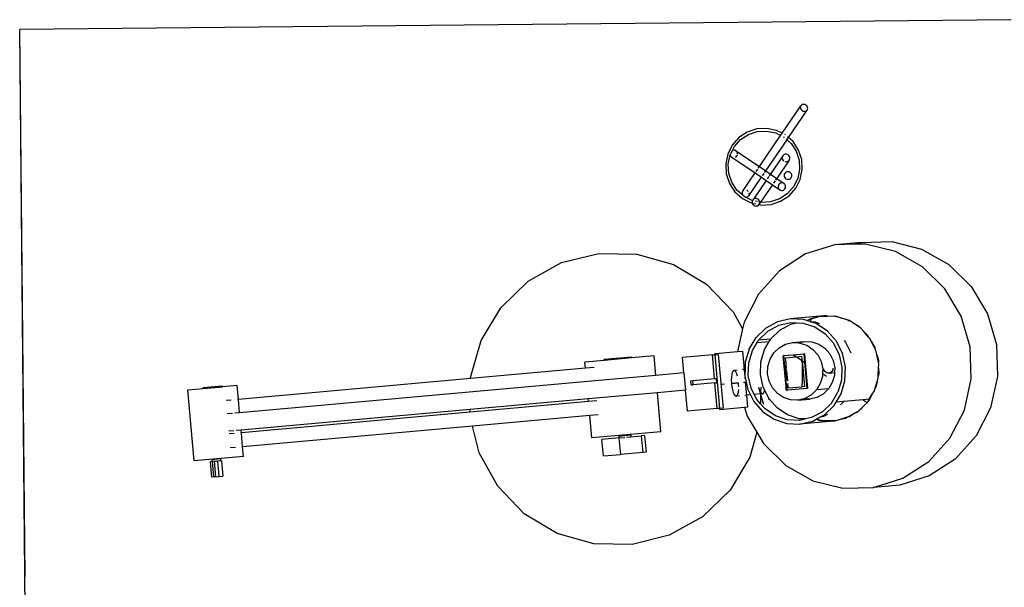
# Model space of a CAD drawing. Units: inches. Extents: x -81 to 834, y 0 to 968.
# Drawn here: x 253 to 253, y 818 to 818 of the extents above; entities that cross this region are included whole.
import ezdxf

# ---------------------------------------------------------------- set-up
doc = ezdxf.new("R2010")
doc.units = ezdxf.units.IN
doc.header["$MEASUREMENT"] = 0
doc.layers.add('FURN', color=253, linetype='Continuous')
doc.layers.add('wall', color=4, linetype='Continuous')

# ---------------------------------------------------------------- blocks, each defined once
blk = doc.blocks.new('fsd')
at = {"layer": 'FURN'}
for p, q in [((-1.10371, 0.6674), (-1.1037, 1.12676)), ((-0.85016, 1.12676), (-1.1037, 1.12676)), ((-0.1737, 1.12676), (-1.1037, 1.12676)), ((-0.936, 1.0505), (-0.93656, 1.04338)), ((-0.90318, 1.04787), (-0.936, 1.0505)), ((-0.90501, 1.025), (-0.90318, 1.04787)), ((-0.93706, 1.04342), (-0.93778, 1.03447)), ((-0.93656, 1.04338), (-0.93728, 1.03443)), ((-0.93656, 1.04338), (-0.93706, 1.04342)), ((-0.90276, 1.03959), (-0.9027, 1.04036)), ((-0.89556, 1.03979), (-0.9027, 1.04036)), ((-0.9039, 1.03568), (-0.90358, 1.03966)), ((-0.9039, 1.03568), (-0.90308, 1.03562)), ((-0.90358, 1.03966), (-0.90276, 1.03959)), ((-0.90311, 1.03518), (-0.90308, 1.03562)), ((-0.90308, 1.03562), (-0.90296, 1.03713)), ((-0.90286, 1.03841), (-0.90296, 1.03713)), ((-0.90296, 1.03713), (-0.89582, 1.03656)), ((-0.90286, 1.03841), (-0.90276, 1.03959)), ((-0.89572, 1.03784), (-0.90286, 1.03841)), ((-0.90276, 1.03959), (-0.89562, 1.03902)), ((-0.89582, 1.03656), (-0.89598, 1.03461)), ((-0.89572, 1.03784), (-0.89582, 1.03656)), ((-0.89572, 1.03784), (-0.89562, 1.03902)), ((-0.89562, 1.03902), (-0.89556, 1.03979)), ((-0.93782, 1.02763), (-0.93728, 1.03443)), ((-0.93728, 1.03443), (-0.93778, 1.03447)), ((-0.93109, 1.03046), (-0.9309, 1.03283)), ((-0.92489, 1.02996), (-0.9247, 1.03233)), ((-0.91688, 1.02932), (-0.91669, 1.03169)), ((-0.91568, 1.02923), (-0.91549, 1.0316)), ((-0.90922, 1.02871), (-0.90903, 1.03108)), ((-0.90311, 1.03518), (-0.89598, 1.03461)), ((-0.93997, 0.91948), (-0.93136, 1.02711)), ((-0.93834, 0.86173), (-0.92516, 1.02661)), ((-0.93136, 1.02711), (-0.93782, 1.02763)), ((-0.93136, 1.02711), (-0.93133, 1.0275)), ((-0.92516, 1.02661), (-0.93136, 1.02711)), ((-0.92516, 1.02661), (-0.92498, 1.02888)), ((-0.91715, 1.02597), (-0.91697, 1.02824)), ((-0.92563, 0.91986), (-0.91715, 1.02597)), ((-0.92442, 0.91989), (-0.91595, 1.02588)), ((-0.91801, 0.91877), (-0.90949, 1.02536)), ((-0.91595, 1.02588), (-0.91715, 1.02597)), ((-0.91595, 1.02588), (-0.91592, 1.02627)), ((-0.90949, 1.02536), (-0.91595, 1.02588)), ((-0.90949, 1.02536), (-0.90945, 1.02575)), ((-0.90501, 1.025), (-0.90949, 1.02536)), ((-0.94055, 0.91946), (-0.95753, 0.91443)), ((-0.94423, 0.86615), (-0.93997, 0.91948)), ((-0.93997, 0.91948), (-0.94055, 0.91946)), ((-0.93002, 0.86501), (-0.92563, 0.91986)), ((-0.92882, 0.86492), (-0.92442, 0.91989)), ((-0.92442, 0.91989), (-0.92563, 0.91986)), ((-0.92236, 0.8644), (-0.91801, 0.91877)), ((-0.90563, 0.9158), (-0.91801, 0.91877)), ((-0.95753, 0.91443), (-0.97262, 0.90517)), ((-0.89006, 0.90736), (-0.90563, 0.9158)), ((-0.97262, 0.90517), (-0.98481, 0.89232)), ((-0.87722, 0.89517), (-0.89006, 0.90736)), ((-0.86796, 0.88008), (-0.87722, 0.89517)), ((-0.98481, 0.89232), (-0.99325, 0.87675)), ((-0.99325, 0.87675), (-0.99738, 0.85953)), ((-0.86292, 0.8631), (-0.86796, 0.88008)), ((-0.94782, 0.85737), (-0.9471, 0.86638)), ((-0.94423, 0.86615), (-0.9471, 0.86638)), ((-0.94455, 0.86222), (-0.94423, 0.86615)), ((-0.93258, 0.83296), (-0.93002, 0.86501)), ((-0.92882, 0.86492), (-0.93002, 0.86501)), ((-0.92913, 0.86099), (-0.92882, 0.86492)), ((-0.92267, 0.86047), (-0.92236, 0.8644)), ((-0.91199, 0.86357), (-0.92236, 0.8644)), ((-0.91456, 0.83151), (-0.91199, 0.86357)), ((-0.86245, 0.8454), (-0.86292, 0.8631)), ((-0.99738, 0.85953), (-0.99691, 0.84183)), ((-0.94059, 0.8336), (-0.93834, 0.86173)), ((-0.91184, 0.85098), (-0.91121, 0.85886)), ((-0.90357, 0.85825), (-0.91121, 0.85886)), ((-0.90357, 0.85825), (-0.9042, 0.85037)), ((-0.94832, 0.85741), (-0.94932, 0.84486)), ((-0.94883, 0.84482), (-0.94782, 0.85737)), ((-0.94782, 0.85737), (-0.94832, 0.85741)), ((-0.91272, 0.85105), (-0.91316, 0.84548)), ((-0.91272, 0.85105), (-0.91184, 0.85098)), ((-0.91184, 0.85098), (-0.91206, 0.84819)), ((-0.91184, 0.85098), (-0.9042, 0.85037)), ((-0.90503, 0.84001), (-0.9042, 0.85037)), ((-0.94967, 0.83432), (-0.94883, 0.84482)), ((-0.94883, 0.84482), (-0.94932, 0.84486)), ((-0.91316, 0.84548), (-0.91229, 0.84541)), ((-0.91229, 0.84541), (-0.91267, 0.84062)), ((-0.91212, 0.84747), (-0.91229, 0.84541)), ((-0.86658, 0.82818), (-0.86245, 0.8454)), ((-0.99691, 0.84183), (-0.99188, 0.82486)), ((-0.91279, 0.8391), (-0.91267, 0.84062)), ((-0.91267, 0.84062), (-0.90503, 0.84001)), ((-0.90515, 0.83849), (-0.90503, 0.84001)), ((-0.91279, 0.8391), (-0.90515, 0.83849)), ((-0.94059, 0.8336), (-0.94967, 0.83432)), ((-0.94163, 0.82057), (-0.94059, 0.8336)), ((-0.93362, 0.81993), (-0.93258, 0.83296)), ((-0.91456, 0.83151), (-0.93258, 0.83296)), ((-0.87503, 0.81261), (-0.86658, 0.82818)), ((-0.99188, 0.82486), (-0.98262, 0.80976)), ((-0.94983, 0.80733), (-0.94873, 0.82114)), ((-0.94163, 0.82057), (-0.94873, 0.82114)), ((-0.94163, 0.82057), (-0.93362, 0.81993)), ((-0.93811, 0.81655), (-0.93891, 0.80645)), ((-0.93804, 0.81741), (-0.93811, 0.81655)), ((-0.93612, 0.81639), (-0.93811, 0.81655)), ((-0.93605, 0.81725), (-0.93804, 0.81741)), ((-0.93605, 0.81725), (-0.93612, 0.81639)), ((-0.92387, 0.81915), (-0.93362, 0.81993)), ((-0.92497, 0.80534), (-0.92387, 0.81915)), ((-0.93693, 0.8063), (-0.93612, 0.81639)), ((-0.88721, 0.79977), (-0.87503, 0.81261)), ((-0.98262, 0.80976), (-0.96977, 0.79758)), ((-0.95045, 0.80587), (-0.95126, 0.79566)), ((-0.95043, 0.80614), (-0.95045, 0.80587)), ((-0.95045, 0.80587), (-0.94995, 0.80583)), ((-0.94993, 0.8061), (-0.95043, 0.80614)), ((-0.94995, 0.80583), (-0.95005, 0.80461)), ((-0.95005, 0.80461), (-0.92519, 0.80262)), ((-0.94993, 0.8061), (-0.94995, 0.80583)), ((-0.94983, 0.80733), (-0.94993, 0.8061)), ((-0.92507, 0.80411), (-0.94993, 0.8061)), ((-0.93891, 0.80645), (-0.94983, 0.80733)), ((-0.93891, 0.80645), (-0.93898, 0.8056)), ((-0.93699, 0.80544), (-0.93898, 0.8056)), ((-0.93693, 0.8063), (-0.93699, 0.80544)), ((-0.92497, 0.80534), (-0.93693, 0.8063)), ((-0.93625, 0.80192), (-0.93611, 0.80376)), ((-0.92457, 0.80407), (-0.92549, 0.79264)), ((-0.92519, 0.80262), (-0.92507, 0.80411)), ((-0.92507, 0.80411), (-0.92497, 0.80534)), ((-0.92457, 0.80407), (-0.92507, 0.80411)), ((-1.04691, 0.79717), (-1.04279, 0.7993)), ((-1.04279, 0.7993), (-1.03825, 0.8003)), ((-1.03815, 0.79909), (-1.04238, 0.79817)), ((-1.03825, 0.8003), (-1.03362, 0.80008)), ((-1.03383, 0.79889), (-1.03815, 0.79909)), ((-1.02971, 0.79757), (-1.03383, 0.79889)), ((-1.03362, 0.80008), (-1.0292, 0.79867)), ((-1.0292, 0.79867), (-1.02529, 0.79617)), ((-0.94175, 0.79819), (-0.94077, 0.79847)), ((-0.94077, 0.79847), (-0.93952, 0.79864)), ((-0.93952, 0.79864), (-0.93806, 0.7987)), ((-0.93806, 0.7987), (-0.93652, 0.79864)), ((-0.93652, 0.79864), (-0.93676, 0.79553)), ((-0.93665, 0.79692), (-0.93651, 0.79871)), ((-0.93652, 0.79864), (-0.93498, 0.79845)), ((-0.93498, 0.79845), (-0.93355, 0.79817)), ((-0.90231, 0.79051), (-0.88721, 0.79977)), ((-1.05285, 0.79014), (-1.05034, 0.79405)), ((-1.05034, 0.79405), (-1.04691, 0.79717)), ((-1.04622, 0.79618), (-1.04942, 0.79327)), ((-1.04443, 0.7971), (-1.04622, 0.79618)), ((-1.04458, 0.7963), (-1.04455, 0.79676)), ((-1.04449, 0.79587), (-1.04458, 0.7963)), ((-1.04455, 0.79676), (-1.04443, 0.7971)), ((-1.04429, 0.79547), (-1.04449, 0.79587)), ((-1.04238, 0.79817), (-1.04443, 0.7971)), ((-1.04399, 0.79514), (-1.04429, 0.79547)), ((-1.04429, 0.79547), (-1.03681, 0.78471)), ((-1.0436, 0.7949), (-1.04399, 0.79514)), ((-1.04317, 0.79478), (-1.0436, 0.7949)), ((-1.04271, 0.79476), (-1.04317, 0.79478)), ((-1.04238, 0.79817), (-1.04205, 0.79806)), ((-1.04185, 0.79508), (-1.04226, 0.79487)), ((-1.04205, 0.79806), (-1.04167, 0.79783)), ((-1.04151, 0.79539), (-1.04185, 0.79508)), ((-1.04167, 0.79783), (-1.04137, 0.7975)), ((-1.04125, 0.79578), (-1.04151, 0.79539)), ((-1.04137, 0.7975), (-1.04117, 0.7971)), ((-1.04137, 0.7975), (-1.03389, 0.78674)), ((-1.02607, 0.79524), (-1.02971, 0.79757)), ((-1.0235, 0.79241), (-1.02607, 0.79524)), ((-1.02529, 0.79617), (-1.02217, 0.79273)), ((-0.96977, 0.79758), (-0.96175, 0.79323)), ((-0.96175, 0.79323), (-0.95126, 0.79566)), ((-0.95126, 0.79566), (-0.95146, 0.79322)), ((-0.94274, 0.79594), (-0.94262, 0.7974)), ((-0.94262, 0.7974), (-0.94238, 0.79783)), ((-0.94245, 0.79694), (-0.94262, 0.7974)), ((-0.94189, 0.79648), (-0.94245, 0.79694)), ((-0.94238, 0.79783), (-0.94175, 0.79819)), ((-0.94097, 0.79605), (-0.94189, 0.79648)), ((-0.93986, 0.79571), (-0.94097, 0.79605)), ((-0.93677, 0.79546), (-0.93665, 0.79692)), ((-0.93677, 0.79546), (-0.93676, 0.79553)), ((-0.93676, 0.79553), (-0.93563, 0.7955)), ((-0.93563, 0.7955), (-0.93498, 0.79532)), ((-0.93253, 0.79537), (-0.93368, 0.79521)), ((-0.93355, 0.79817), (-0.93234, 0.7978)), ((-0.93155, 0.79565), (-0.93253, 0.79537)), ((-0.93234, 0.7978), (-0.93142, 0.79736)), ((-0.93092, 0.79602), (-0.93155, 0.79565)), ((-0.93142, 0.79736), (-0.93085, 0.7969)), ((-0.93069, 0.79644), (-0.93092, 0.79602)), ((-0.93085, 0.7969), (-0.93069, 0.79644)), ((-0.9308, 0.79498), (-0.93069, 0.79644)), ((-1.05426, 0.78572), (-1.05285, 0.79014)), ((-1.05175, 0.78963), (-1.05306, 0.78551)), ((-1.04942, 0.79327), (-1.05175, 0.78963)), ((-1.02544, 0.79262), (-1.03389, 0.78674)), ((-1.02341, 0.7897), (-1.03186, 0.78383)), ((-1.02593, 0.79199), (-1.02573, 0.79235)), ((-1.02569, 0.79028), (-1.02591, 0.79069)), ((-1.02573, 0.79235), (-1.02544, 0.79262)), ((-1.02538, 0.78994), (-1.02569, 0.79028)), ((-1.02544, 0.79262), (-1.02508, 0.7928)), ((-1.02508, 0.7928), (-1.02467, 0.79287)), ((-1.02467, 0.79287), (-1.02425, 0.79282)), ((-1.02418, 0.78946), (-1.0246, 0.78951)), ((-1.02425, 0.79282), (-1.02384, 0.79265)), ((-1.02377, 0.78953), (-1.02418, 0.78946)), ((-1.02384, 0.79265), (-1.0235, 0.79241)), ((-1.02341, 0.7897), (-1.02377, 0.78953)), ((-1.02316, 0.79204), (-1.0235, 0.79241)), ((-1.02312, 0.78998), (-1.02341, 0.7897)), ((-1.02293, 0.7916), (-1.02316, 0.79204)), ((-1.02291, 0.79034), (-1.02312, 0.78998)), ((-1.02293, 0.7916), (-1.02282, 0.7912)), ((-1.02117, 0.7882), (-1.02293, 0.7916)), ((-1.02281, 0.79075), (-1.02291, 0.79034)), ((-1.02282, 0.7912), (-1.02281, 0.79075)), ((-1.02217, 0.79273), (-1.02003, 0.78861)), ((-0.97785, 0.7857), (-0.96487, 0.7925)), ((-0.96487, 0.7925), (-0.96175, 0.79323)), ((-0.95242, 0.79024), (-0.95776, 0.78693)), ((-0.95242, 0.79024), (-0.94636, 0.7921)), ((-0.94604, 0.7905), (-0.95168, 0.78876)), ((-0.94301, 0.79254), (-0.95146, 0.79322)), ((-0.94636, 0.7921), (-0.94303, 0.79225)), ((-0.94012, 0.79077), (-0.94604, 0.7905)), ((-0.94303, 0.79225), (-0.94301, 0.79254)), ((-0.94303, 0.79225), (-0.9407, 0.79236)), ((-0.94301, 0.79254), (-0.94293, 0.7935)), ((-0.9407, 0.79236), (-0.94301, 0.79254)), ((-0.9407, 0.79236), (-0.93999, 0.79239)), ((-0.93431, 0.78956), (-0.94012, 0.79077)), ((-0.93999, 0.79239), (-0.93929, 0.79224)), ((-0.93858, 0.79219), (-0.93929, 0.79224)), ((-0.93929, 0.79224), (-0.93375, 0.79109)), ((-0.93107, 0.79159), (-0.93704, 0.79206)), ((-0.93702, 0.79233), (-0.93696, 0.79302)), ((-0.93135, 0.7881), (-0.93431, 0.78956)), ((-0.93375, 0.79109), (-0.93121, 0.78984)), ((-0.93121, 0.78984), (-0.93107, 0.79159)), ((-0.93121, 0.78984), (-0.92806, 0.78829)), ((-0.93107, 0.79159), (-0.931, 0.79255)), ((-0.92561, 0.79115), (-0.93107, 0.79159)), ((-0.92549, 0.79264), (-0.92561, 0.79115)), ((-0.92549, 0.79264), (-0.92137, 0.79148)), ((-0.92137, 0.79148), (-0.91383, 0.78709)), ((-0.91383, 0.78709), (-0.90231, 0.79051)), ((-1.05447, 0.78109), (-1.05426, 0.78572)), ((-1.05306, 0.78551), (-1.05327, 0.78119)), ((-1.03681, 0.78471), (-1.05118, 0.77471)), ((-1.03681, 0.78471), (-1.03477, 0.7818)), ((-1.03608, 0.78522), (-1.03676, 0.78475)), ((-1.03462, 0.78624), (-1.03572, 0.78547)), ((-1.03389, 0.78674), (-1.03394, 0.78671)), ((-1.03389, 0.78674), (-1.03186, 0.78383)), ((-1.03036, 0.78168), (-1.02134, 0.78796)), ((-1.02205, 0.78638), (-1.02204, 0.78684)), ((-1.02195, 0.78593), (-1.02205, 0.78638)), ((-1.02204, 0.78684), (-1.02191, 0.78727)), ((-1.02173, 0.78552), (-1.02195, 0.78593)), ((-1.02191, 0.78727), (-1.02167, 0.78766)), ((-1.02142, 0.78518), (-1.02173, 0.78552)), ((-1.02167, 0.78766), (-1.02134, 0.78796)), ((-1.02103, 0.78492), (-1.02142, 0.78518)), ((-1.02134, 0.78796), (-1.02114, 0.78806)), ((-1.02114, 0.78806), (-1.02117, 0.7882)), ((-1.02114, 0.78806), (-1.02094, 0.78816)), ((-1.0211, 0.78784), (-1.02114, 0.78806)), ((-1.0206, 0.78478), (-1.02103, 0.78492)), ((-1.02094, 0.78816), (-1.0205, 0.78826)), ((-1.02063, 0.78572), (-1.02085, 0.7867)), ((-1.02042, 0.78476), (-1.0206, 0.78478)), ((-1.0205, 0.78826), (-1.02004, 0.78823)), ((-1.02042, 0.78476), (-1.02045, 0.78488)), ((-1.02015, 0.78475), (-1.02042, 0.78476)), ((-1.02033, 0.78433), (-1.02042, 0.78476)), ((-1.02033, 0.78433), (-1.01931, 0.78504)), ((-1.01971, 0.78484), (-1.02015, 0.78475)), ((-1.02004, 0.78823), (-1.01994, 0.78819)), ((-1.02003, 0.78861), (-1.01994, 0.78819)), ((-1.01994, 0.78819), (-1.01961, 0.78808)), ((-1.01978, 0.78744), (-1.01957, 0.78647)), ((-1.01931, 0.78504), (-1.01971, 0.78484)), ((-1.01961, 0.78808), (-1.01922, 0.78783)), ((-1.01938, 0.78562), (-1.01926, 0.78508)), ((-1.01926, 0.78508), (-1.01931, 0.78504)), ((-1.01898, 0.78535), (-1.01926, 0.78508)), ((-1.01926, 0.78508), (-1.01904, 0.78408)), ((-1.01922, 0.78783), (-1.01891, 0.78748)), ((-1.01874, 0.78573), (-1.01898, 0.78535)), ((-1.01891, 0.78748), (-1.0187, 0.78707)), ((-1.01861, 0.78616), (-1.01874, 0.78573)), ((-1.0187, 0.78707), (-1.01859, 0.78662)), ((-1.01859, 0.78662), (-1.01861, 0.78616)), ((-0.98852, 0.77589), (-0.97785, 0.7857)), ((-0.96202, 0.78241), (-0.95776, 0.78693)), ((-0.95666, 0.78569), (-0.96062, 0.78148)), ((-0.95689, 0.78025), (-0.95645, 0.78582)), ((-0.95645, 0.78582), (-0.95666, 0.78569)), ((-0.95537, 0.78649), (-0.95645, 0.78582)), ((-0.95537, 0.78649), (-0.95581, 0.78092)), ((-0.95168, 0.78876), (-0.95537, 0.78649)), ((-0.94649, 0.78492), (-0.95213, 0.78319)), ((-0.94056, 0.78519), (-0.94649, 0.78492)), ((-0.93476, 0.78399), (-0.94056, 0.78519)), ((-0.93467, 0.78507), (-0.93236, 0.78513)), ((-0.9346, 0.78597), (-0.93453, 0.78596)), ((-0.93459, 0.78606), (-0.93158, 0.78521)), ((-0.93453, 0.78596), (-0.93331, 0.78559)), ((-0.93331, 0.78559), (-0.93239, 0.78516)), ((-0.93239, 0.78516), (-0.93236, 0.78513)), ((-0.93236, 0.78513), (-0.93159, 0.78515)), ((-0.93236, 0.78513), (-0.93183, 0.7847)), ((-0.93183, 0.7847), (-0.93166, 0.78424)), ((-0.93166, 0.78424), (-0.93159, 0.78515)), ((-0.93159, 0.78515), (-0.93158, 0.78521)), ((-0.93159, 0.78515), (-0.93137, 0.78515)), ((-0.93158, 0.78521), (-0.93135, 0.7881)), ((-0.93158, 0.78521), (-0.93137, 0.78515)), ((-0.93137, 0.78515), (-0.92707, 0.78527)), ((-0.93137, 0.78515), (-0.9269, 0.78389)), ((-0.92902, 0.78695), (-0.93135, 0.7881)), ((-0.92707, 0.78527), (-0.92902, 0.78695)), ((-0.92806, 0.78829), (-0.92331, 0.78418)), ((-0.9246, 0.78313), (-0.92707, 0.78527)), ((-0.91383, 0.78709), (-0.90865, 0.78407)), ((-1.05348, 0.77655), (-1.05447, 0.78109)), ((-1.05327, 0.78119), (-1.05234, 0.77696)), ((-1.03477, 0.7818), (-1.04915, 0.77179)), ((-1.03477, 0.7818), (-1.03328, 0.77965)), ((-1.03405, 0.7823), (-1.03472, 0.78183)), ((-1.03259, 0.78332), (-1.03369, 0.78255)), ((-1.03323, 0.77968), (-1.03255, 0.78016)), ((-1.0322, 0.7804), (-1.03109, 0.78117)), ((-1.03186, 0.78383), (-1.03191, 0.78379)), ((-1.03186, 0.78383), (-1.03036, 0.78168)), ((-1.03041, 0.78165), (-1.03036, 0.78168)), ((-1.03036, 0.78168), (-1.02833, 0.77876)), ((-1.02833, 0.77876), (-1.02033, 0.78433)), ((-1.02045, 0.77966), (-1.02025, 0.78398)), ((-1.02025, 0.78398), (-1.02033, 0.78433)), ((-1.01904, 0.78408), (-1.01926, 0.77944)), ((-0.9649, 0.77697), (-0.96202, 0.78241)), ((-0.96062, 0.78148), (-0.9633, 0.77642)), ((-0.9571, 0.78012), (-0.96106, 0.77591)), ((-0.95689, 0.78025), (-0.9571, 0.78012)), ((-0.95581, 0.78092), (-0.95689, 0.78025)), ((-0.95213, 0.78319), (-0.95581, 0.78092)), ((-0.94763, 0.78064), (-0.95055, 0.77883)), ((-0.94432, 0.78165), (-0.94763, 0.78064)), ((-0.94083, 0.78181), (-0.94432, 0.78165)), ((-0.93742, 0.7811), (-0.94083, 0.78181)), ((-0.93431, 0.77957), (-0.93742, 0.7811)), ((-0.93324, 0.78324), (-0.93476, 0.78399)), ((-0.93253, 0.78344), (-0.93324, 0.78324)), ((-0.92946, 0.78138), (-0.93324, 0.78324)), ((-0.9319, 0.78381), (-0.93253, 0.78344)), ((-0.93166, 0.78424), (-0.9319, 0.78381)), ((-0.9294, 0.78133), (-0.92946, 0.78138)), ((-0.92887, 0.78118), (-0.9294, 0.78133)), ((-0.92504, 0.77755), (-0.9294, 0.78133)), ((-0.92135, 0.77834), (-0.9246, 0.78313)), ((-0.92331, 0.78418), (-0.91982, 0.77903)), ((-0.90865, 0.78407), (-0.89834, 0.77378)), ((-1.05217, 0.77402), (-1.05348, 0.77655)), ((-1.05234, 0.77696), (-1.05118, 0.77471)), ((-1.04173, 0.77377), (-1.03328, 0.77965)), ((-1.0397, 0.77085), (-1.03125, 0.77673)), ((-1.03328, 0.77965), (-1.03125, 0.77673)), ((-1.03125, 0.77673), (-1.0289, 0.77335)), ((-1.0312, 0.77677), (-1.03052, 0.77724)), ((-1.03017, 0.77748), (-1.02906, 0.77825)), ((-1.02876, 0.77546), (-1.02841, 0.77577)), ((-1.02841, 0.77577), (-1.028, 0.77598)), ((-1.02838, 0.77873), (-1.02833, 0.77876)), ((-1.02833, 0.77876), (-1.02598, 0.77538)), ((-1.028, 0.77598), (-1.02755, 0.77609)), ((-1.02755, 0.77609), (-1.0271, 0.77607)), ((-1.0271, 0.77607), (-1.02666, 0.77595)), ((-1.02666, 0.77595), (-1.02628, 0.77571)), ((-1.02628, 0.77571), (-1.02598, 0.77538)), ((-1.0241, 0.77189), (-1.02177, 0.77554)), ((-1.02177, 0.77554), (-1.02045, 0.77966)), ((-1.01926, 0.77944), (-1.02067, 0.77502)), ((-0.99617, 0.76375), (-0.98852, 0.77589)), ((-0.96622, 0.771), (-0.9649, 0.77697)), ((-0.9633, 0.77642), (-0.96452, 0.77087)), ((-0.96106, 0.77591), (-0.96375, 0.77085)), ((-0.95288, 0.77636), (-0.95446, 0.77339)), ((-0.95055, 0.77883), (-0.95288, 0.77636)), ((-0.93171, 0.77732), (-0.93431, 0.77957)), ((-0.92981, 0.77451), (-0.93171, 0.77732)), ((-0.9218, 0.77277), (-0.92504, 0.77755)), ((-0.91951, 0.77292), (-0.92135, 0.77834)), ((-0.91982, 0.77903), (-0.91784, 0.77321)), ((-1.05217, 0.77402), (-1.06484, 0.76521)), ((-1.05014, 0.7711), (-1.06281, 0.76229)), ((-1.05118, 0.77471), (-1.05217, 0.77402)), ((-1.05215, 0.77397), (-1.05217, 0.77402)), ((-1.05135, 0.77243), (-1.05156, 0.77284)), ((-1.05118, 0.77471), (-1.05115, 0.77466)), ((-1.05057, 0.77353), (-1.05036, 0.77312)), ((-1.05014, 0.7711), (-1.0505, 0.77149)), ((-1.04915, 0.77179), (-1.05014, 0.7711)), ((-1.04823, 0.769), (-1.05014, 0.7711)), ((-1.0495, 0.77218), (-1.04915, 0.77179)), ((-1.04915, 0.77179), (-1.04744, 0.76992)), ((-1.04245, 0.77219), (-1.04243, 0.77265)), ((-1.04234, 0.77174), (-1.04245, 0.77219)), ((-1.04243, 0.77265), (-1.0423, 0.77308)), ((-1.04213, 0.77133), (-1.04234, 0.77174)), ((-1.0423, 0.77308), (-1.04206, 0.77347)), ((-1.04182, 0.77099), (-1.04213, 0.77133)), ((-1.04206, 0.77347), (-1.04173, 0.77377)), ((-1.04143, 0.77073), (-1.04182, 0.77099)), ((-1.04173, 0.77377), (-1.04133, 0.77397)), ((-1.04089, 0.77407), (-1.04044, 0.77404)), ((-1.04044, 0.77404), (-1.04, 0.77389)), ((-1.04, 0.77389), (-1.03962, 0.77364)), ((-1.03937, 0.77116), (-1.0397, 0.77085)), ((-1.03962, 0.77364), (-1.03931, 0.77329)), ((-1.03913, 0.77154), (-1.03937, 0.77116)), ((-1.039, 0.77197), (-1.03913, 0.77154)), ((-1.03909, 0.77288), (-1.03899, 0.77243)), ((-1.03899, 0.77243), (-1.039, 0.77197)), ((-1.03433, 0.77137), (-1.03431, 0.77183)), ((-1.03423, 0.77092), (-1.03433, 0.77137)), ((-1.03431, 0.77183), (-1.03416, 0.77228)), ((-1.03402, 0.7705), (-1.03423, 0.77092)), ((-1.03416, 0.77228), (-1.03391, 0.77267)), ((-1.03391, 0.77267), (-1.03357, 0.77298)), ((-1.03357, 0.77298), (-1.03316, 0.77319)), ((-1.03316, 0.77319), (-1.03271, 0.77329)), ((-1.03271, 0.77329), (-1.03224, 0.77327)), ((-1.03224, 0.77327), (-1.0318, 0.77313)), ((-1.0318, 0.77313), (-1.03141, 0.77288)), ((-1.03141, 0.77288), (-1.0311, 0.77253)), ((-1.0311, 0.77253), (-1.03088, 0.77212)), ((-1.03081, 0.77121), (-1.03095, 0.77076)), ((-1.03088, 0.77212), (-1.03078, 0.77167)), ((-1.03078, 0.77167), (-1.03081, 0.77121)), ((-1.02919, 0.77419), (-1.02916, 0.77464)), ((-1.0291, 0.77375), (-1.02919, 0.77419)), ((-1.02916, 0.77464), (-1.02901, 0.77507)), ((-1.0289, 0.77335), (-1.0291, 0.77375)), ((-1.02901, 0.77507), (-1.02876, 0.77546)), ((-1.0286, 0.77302), (-1.0289, 0.77335)), ((-1.02822, 0.77279), (-1.0286, 0.77302)), ((-1.02778, 0.77266), (-1.02822, 0.77279)), ((-1.02733, 0.77265), (-1.02778, 0.77266)), ((-1.02688, 0.77275), (-1.02733, 0.77265)), ((-1.0273, 0.76898), (-1.0241, 0.77189)), ((-1.02647, 0.77297), (-1.02688, 0.77275)), ((-1.02317, 0.77111), (-1.02661, 0.76799)), ((-1.02612, 0.77328), (-1.02647, 0.77297)), ((-1.02587, 0.77366), (-1.02612, 0.77328)), ((-1.02598, 0.77538), (-1.02578, 0.77498)), ((-1.02572, 0.77409), (-1.02587, 0.77366)), ((-1.02578, 0.77498), (-1.02569, 0.77455)), ((-1.02569, 0.77455), (-1.02572, 0.77409)), ((-1.02067, 0.77502), (-1.02317, 0.77111)), ((-0.96745, 0.75557), (-0.96622, 0.771)), ((-0.96587, 0.7649), (-0.96622, 0.771)), ((-0.95446, 0.77339), (-0.95518, 0.77012)), ((-0.94921, 0.77421), (-0.94956, 0.76984)), ((-0.94921, 0.77421), (-0.94919, 0.77449)), ((-0.93692, 0.77322), (-0.94921, 0.77421)), ((-0.93497, 0.77336), (-0.94919, 0.77449)), ((-0.94822, 0.77341), (-0.94862, 0.76841)), ((-0.94699, 0.77332), (-0.94822, 0.77341)), ((-0.94577, 0.77324), (-0.94699, 0.77332)), ((-0.94334, 0.77301), (-0.94699, 0.77332)), ((-0.94454, 0.77318), (-0.94577, 0.77324)), ((-0.94333, 0.77314), (-0.94454, 0.77318)), ((-0.94212, 0.77312), (-0.94333, 0.77314)), ((-0.93748, 0.77255), (-0.94213, 0.77292)), ((-0.94092, 0.77311), (-0.94212, 0.77312)), ((-0.93974, 0.77313), (-0.94092, 0.77311)), ((-0.93858, 0.77315), (-0.93974, 0.77313)), ((-0.93743, 0.7732), (-0.93858, 0.77315)), ((-0.93692, 0.77322), (-0.93743, 0.7732)), ((-0.93631, 0.77326), (-0.93692, 0.77322)), ((-0.93423, 0.77229), (-0.93637, 0.77246)), ((-0.93521, 0.77334), (-0.93631, 0.77326)), ((-0.93417, 0.773), (-0.93631, 0.77318)), ((-0.93497, 0.77336), (-0.93521, 0.77334)), ((-0.93414, 0.77343), (-0.93497, 0.77336)), ((-0.93415, 0.77329), (-0.93497, 0.77336)), ((-0.93423, 0.77229), (-0.93474, 0.76591)), ((-0.93423, 0.77229), (-0.93417, 0.773)), ((-0.93417, 0.773), (-0.93415, 0.77329)), ((-0.93355, 0.77295), (-0.93417, 0.773)), ((-0.93415, 0.77329), (-0.93414, 0.77343)), ((-0.9331, 0.77321), (-0.93415, 0.77329)), ((-0.93386, 0.76368), (-0.93315, 0.77261)), ((-0.93315, 0.77261), (-0.93355, 0.77295)), ((-0.93312, 0.77292), (-0.93355, 0.77295)), ((-0.93315, 0.77261), (-0.93312, 0.77292)), ((-0.93312, 0.77292), (-0.9331, 0.77321)), ((-0.92872, 0.77133), (-0.92981, 0.77451)), ((-0.92853, 0.76799), (-0.92872, 0.77133)), ((-0.91995, 0.76735), (-0.9218, 0.77277)), ((-0.91919, 0.76724), (-0.91951, 0.77292)), ((-0.91784, 0.77321), (-0.91749, 0.76711)), ((-0.89834, 0.77378), (-0.89115, 0.76129)), ((-1.04432, 0.76649), (-1.04823, 0.769)), ((-1.04744, 0.76992), (-1.0438, 0.76759)), ((-1.0399, 0.76508), (-1.04432, 0.76649)), ((-1.0438, 0.76759), (-1.03968, 0.76628)), ((-1.041, 0.77059), (-1.04143, 0.77073)), ((-1.04054, 0.77056), (-1.041, 0.77059)), ((-1.0401, 0.77065), (-1.04054, 0.77056)), ((-1.0397, 0.77085), (-1.0401, 0.77065)), ((-1.03536, 0.76607), (-1.03114, 0.767)), ((-1.0337, 0.77016), (-1.03402, 0.7705)), ((-1.03331, 0.76991), (-1.0337, 0.77016)), ((-1.03287, 0.76977), (-1.03331, 0.76991)), ((-1.03241, 0.76975), (-1.03287, 0.76977)), ((-1.03195, 0.76985), (-1.03241, 0.76975)), ((-1.03154, 0.77006), (-1.03195, 0.76985)), ((-1.0312, 0.77037), (-1.03154, 0.77006)), ((-1.03095, 0.77076), (-1.0312, 0.77037)), ((-1.03114, 0.767), (-1.0273, 0.76898)), ((-1.02661, 0.76799), (-1.03073, 0.76586)), ((-0.96452, 0.77087), (-0.96436, 0.76805)), ((-0.96375, 0.77085), (-0.96436, 0.76805)), ((-0.96436, 0.76805), (-0.9642, 0.76519)), ((-0.95518, 0.77012), (-0.95562, 0.76455)), ((-0.95502, 0.7673), (-0.95562, 0.76455)), ((-0.95518, 0.77012), (-0.95502, 0.7673)), ((-0.95502, 0.7673), (-0.95499, 0.76678)), ((-0.95499, 0.76678), (-0.9539, 0.7636)), ((-0.94956, 0.76984), (-0.94995, 0.76497)), ((-0.94956, 0.76984), (-0.94862, 0.76841)), ((-0.94862, 0.76841), (-0.94882, 0.76589)), ((-0.94862, 0.76841), (-0.94687, 0.76575)), ((-0.92914, 0.76523), (-0.92853, 0.76799)), ((-0.92853, 0.76799), (-0.92898, 0.76242)), ((-0.91979, 0.76449), (-0.91995, 0.76735)), ((-0.91979, 0.76449), (-0.91919, 0.76724)), ((-0.91749, 0.76711), (-0.91881, 0.76113)), ((-0.91873, 0.75168), (-0.91749, 0.76711)), ((-1.06544, 0.76416), (-1.06534, 0.76457)), ((-1.06543, 0.76372), (-1.06544, 0.76416)), ((-1.06531, 0.76328), (-1.06543, 0.76372)), ((-1.06534, 0.76457), (-1.06513, 0.76493)), ((-1.06509, 0.76287), (-1.06531, 0.76328)), ((-1.06513, 0.76493), (-1.06484, 0.76521)), ((-1.06478, 0.76252), (-1.06509, 0.76287)), ((-1.06484, 0.76521), (-1.06448, 0.76539)), ((-1.06441, 0.76226), (-1.06478, 0.76252)), ((-1.06448, 0.76539), (-1.06407, 0.76545)), ((-1.064, 0.7621), (-1.06441, 0.76226)), ((-1.06407, 0.76545), (-1.06365, 0.7654)), ((-1.06358, 0.76205), (-1.064, 0.7621)), ((-1.06365, 0.7654), (-1.06324, 0.76524)), ((-1.06317, 0.76211), (-1.06358, 0.76205)), ((-1.06324, 0.76524), (-1.06287, 0.76498)), ((-1.06281, 0.76229), (-1.06317, 0.76211)), ((-1.06287, 0.76498), (-1.06256, 0.76463)), ((-1.06252, 0.76257), (-1.06281, 0.76229)), ((-1.06256, 0.76463), (-1.06234, 0.76422)), ((-1.06231, 0.76293), (-1.06252, 0.76257)), ((-1.06234, 0.76422), (-1.06222, 0.76378)), ((-1.06221, 0.76334), (-1.06231, 0.76293)), ((-1.06222, 0.76378), (-1.06221, 0.76334)), ((-1.03526, 0.76487), (-1.0399, 0.76508)), ((-1.03968, 0.76628), (-1.03536, 0.76607)), ((-1.03073, 0.76586), (-1.03526, 0.76487)), ((-1.00026, 0.75011), (-0.99617, 0.76375)), ((-0.96614, 0.76154), (-0.96581, 0.76216)), ((-0.96581, 0.76216), (-0.9661, 0.7612)), ((-0.9661, 0.7612), (-0.96486, 0.76194)), ((-0.96535, 0.76339), (-0.96587, 0.7649)), ((-0.96581, 0.76216), (-0.96528, 0.76316)), ((-0.96552, 0.76312), (-0.96581, 0.76216)), ((-0.96535, 0.76339), (-0.96552, 0.76312)), ((-0.96528, 0.76316), (-0.96535, 0.76339)), ((-0.96486, 0.76194), (-0.96528, 0.76316)), ((-0.96476, 0.76165), (-0.96486, 0.76194)), ((-0.9642, 0.76519), (-0.96235, 0.75977)), ((-0.95562, 0.76455), (-0.95543, 0.76121)), ((-0.9539, 0.7636), (-0.952, 0.76078)), ((-0.94997, 0.76468), (-0.94995, 0.76497)), ((-0.94997, 0.76468), (-0.94596, 0.76436)), ((-0.94995, 0.76497), (-0.94616, 0.76466)), ((-0.94759, 0.7658), (-0.94882, 0.76589)), ((-0.94687, 0.76575), (-0.94759, 0.7658)), ((-0.94686, 0.76573), (-0.94687, 0.76575)), ((-0.94686, 0.76573), (-0.93483, 0.76477)), ((-0.94637, 0.76572), (-0.94686, 0.76573)), ((-0.94686, 0.76573), (-0.94616, 0.76466)), ((-0.94514, 0.76567), (-0.94637, 0.76572)), ((-0.94616, 0.76466), (-0.93386, 0.76368)), ((-0.94616, 0.76466), (-0.94596, 0.76436)), ((-0.94596, 0.76436), (-0.93388, 0.7634)), ((-0.94393, 0.76563), (-0.94514, 0.76567)), ((-0.94272, 0.7656), (-0.94393, 0.76563)), ((-0.94152, 0.7656), (-0.94272, 0.7656)), ((-0.94034, 0.76561), (-0.94152, 0.7656)), ((-0.93918, 0.76564), (-0.94034, 0.76561)), ((-0.93803, 0.76568), (-0.93918, 0.76564)), ((-0.93691, 0.76574), (-0.93803, 0.76568)), ((-0.93581, 0.76582), (-0.93691, 0.76574)), ((-0.93474, 0.76591), (-0.93581, 0.76582)), ((-0.93483, 0.76477), (-0.93474, 0.76591)), ((-0.93388, 0.7634), (-0.93386, 0.76368)), ((-0.93083, 0.76175), (-0.92925, 0.76472)), ((-0.9297, 0.75915), (-0.92898, 0.76242)), ((-0.92925, 0.76472), (-0.92914, 0.76523)), ((-0.92898, 0.76242), (-0.92914, 0.76523)), ((-0.92041, 0.76168), (-0.91979, 0.76449)), ((-0.9673, 0.75625), (-0.96653, 0.75978)), ((-0.96728, 0.75725), (-0.9673, 0.75625)), ((-0.96653, 0.75978), (-0.96728, 0.75725)), ((-0.96653, 0.75978), (-0.96614, 0.76154)), ((-0.9661, 0.7612), (-0.96653, 0.75978)), ((-0.96476, 0.76165), (-0.96465, 0.75961)), ((-0.96388, 0.75907), (-0.96476, 0.76165)), ((-0.96465, 0.75961), (-0.96399, 0.7577)), ((-0.9604, 0.75393), (-0.96388, 0.75907)), ((-0.96235, 0.75977), (-0.95911, 0.75498)), ((-0.95543, 0.76121), (-0.95435, 0.75802)), ((-0.95435, 0.75802), (-0.95244, 0.75521)), ((-0.952, 0.76078), (-0.9494, 0.75854)), ((-0.9494, 0.75854), (-0.94629, 0.75701)), ((-0.93939, 0.75645), (-0.93608, 0.75747)), ((-0.93608, 0.75747), (-0.93342, 0.75911)), ((-0.93342, 0.75911), (-0.93387, 0.75354)), ((-0.93342, 0.75911), (-0.93316, 0.75928)), ((-0.93316, 0.75928), (-0.93083, 0.76175)), ((-0.93127, 0.75618), (-0.9297, 0.75915)), ((-0.92309, 0.75663), (-0.92041, 0.76168)), ((-0.92042, 0.7581), (-0.92169, 0.7557)), ((-0.92085, 0.75611), (-0.92042, 0.7581)), ((-0.91966, 0.75951), (-0.92042, 0.7581)), ((-0.91881, 0.76113), (-0.91966, 0.75951)), ((-0.91903, 0.75709), (-0.91966, 0.75951)), ((-0.91966, 0.75951), (-0.91907, 0.75778)), ((-0.91907, 0.75778), (-0.91903, 0.75709)), ((-0.89115, 0.76129), (-0.88756, 0.74747)), ((-0.96745, 0.75557), (-0.9673, 0.75625)), ((-0.96737, 0.75422), (-0.96745, 0.75557)), ((-0.96735, 0.75376), (-0.9674, 0.75113)), ((-0.96735, 0.75376), (-0.96737, 0.75422)), ((-0.96734, 0.75421), (-0.96737, 0.75422)), ((-0.96734, 0.75421), (-0.96735, 0.75376)), ((-0.96714, 0.75016), (-0.96735, 0.75376)), ((-0.9673, 0.75625), (-0.96734, 0.75421)), ((-0.95565, 0.74982), (-0.9604, 0.75393)), ((-0.95911, 0.75498), (-0.95469, 0.75116)), ((-0.95244, 0.75521), (-0.94984, 0.75296)), ((-0.94984, 0.75296), (-0.94673, 0.75143)), ((-0.94629, 0.75701), (-0.94287, 0.75629)), ((-0.94276, 0.75571), (-0.94292, 0.75571)), ((-0.94287, 0.75629), (-0.94071, 0.75639)), ((-0.94221, 0.75555), (-0.94276, 0.75571)), ((-0.94172, 0.75526), (-0.94221, 0.75555)), ((-0.94132, 0.75487), (-0.94172, 0.75526)), ((-0.94137, 0.7523), (-0.94107, 0.75277)), ((-0.94104, 0.75438), (-0.94132, 0.75487)), ((-0.94091, 0.7533), (-0.94111, 0.75082)), ((-0.94107, 0.75277), (-0.94091, 0.7533)), ((-0.9409, 0.75385), (-0.94104, 0.75438)), ((-0.94091, 0.7533), (-0.9409, 0.75385)), ((-0.94071, 0.75639), (-0.93939, 0.75645)), ((-0.94071, 0.75639), (-0.93954, 0.75462)), ((-0.93652, 0.7519), (-0.93387, 0.75354)), ((-0.93387, 0.75354), (-0.9336, 0.75371)), ((-0.9336, 0.75371), (-0.93127, 0.75618)), ((-0.92705, 0.75242), (-0.92309, 0.75663)), ((-0.92169, 0.7557), (-0.92595, 0.75118)), ((-0.9218, 0.75433), (-0.92085, 0.75611)), ((-0.91878, 0.75612), (-0.91903, 0.75709)), ((-0.91903, 0.75709), (-0.91883, 0.75349)), ((-0.91887, 0.751), (-0.91883, 0.75349)), ((-0.91883, 0.75349), (-0.91878, 0.75612)), ((-0.91883, 0.75349), (-0.91873, 0.75168)), ((-1.00123, 0.73796), (-1.00026, 0.75011)), ((-1.00044, 0.74062), (-1.00026, 0.75011)), ((-0.9674, 0.75113), (-0.96714, 0.75016)), ((-0.9671, 0.74947), (-0.96714, 0.75016)), ((-0.96651, 0.74774), (-0.96714, 0.75016)), ((-0.96651, 0.74774), (-0.9671, 0.74947)), ((-0.94996, 0.74702), (-0.95565, 0.74982)), ((-0.95469, 0.75116), (-0.9494, 0.74855)), ((-0.9494, 0.74855), (-0.94359, 0.74734)), ((-0.94673, 0.75143), (-0.94332, 0.75072)), ((-0.94332, 0.75072), (-0.94111, 0.75082)), ((-0.94325, 0.75154), (-0.94284, 0.75153)), ((-0.94284, 0.75153), (-0.94228, 0.75166)), ((-0.94228, 0.75166), (-0.94178, 0.75192)), ((-0.94178, 0.75192), (-0.94137, 0.7523)), ((-0.94111, 0.75082), (-0.93984, 0.75088)), ((-0.93984, 0.75088), (-0.93652, 0.7519)), ((-0.93766, 0.74761), (-0.93202, 0.74934)), ((-0.92705, 0.75242), (-0.93202, 0.74934)), ((-0.92742, 0.75026), (-0.93129, 0.74787)), ((-0.92771, 0.74672), (-0.92742, 0.75026)), ((-0.9275, 0.74685), (-0.92618, 0.74825)), ((-0.92595, 0.75118), (-0.92742, 0.75026)), ((-0.91887, 0.751), (-0.91965, 0.74747)), ((-0.91965, 0.74747), (-0.91889, 0.75)), ((-0.91889, 0.75), (-0.91887, 0.751)), ((-0.91873, 0.75168), (-0.91887, 0.751)), ((-0.96534, 0.7443), (-0.96651, 0.74774)), ((-0.96651, 0.74774), (-0.96585, 0.74518)), ((-0.96585, 0.74518), (-0.96534, 0.7443)), ((-0.96512, 0.74364), (-0.96534, 0.7443)), ((-0.96534, 0.7443), (-0.9651, 0.74388)), ((-0.96409, 0.74212), (-0.96512, 0.74364)), ((-0.95593, 0.74627), (-0.95514, 0.74558)), ((-0.95514, 0.74558), (-0.95027, 0.74319)), ((-0.94372, 0.74572), (-0.94996, 0.74702)), ((-0.93735, 0.74601), (-0.94372, 0.74572)), ((-0.94359, 0.74734), (-0.93766, 0.74761)), ((-0.93129, 0.74787), (-0.93735, 0.74601)), ((-0.92842, 0.73774), (-0.92771, 0.74672)), ((-0.92771, 0.74672), (-0.9275, 0.74685)), ((-0.92037, 0.74509), (-0.92207, 0.74188)), ((-0.92207, 0.74188), (-0.92065, 0.74413)), ((-0.92065, 0.74413), (-0.92037, 0.74509)), ((-0.92037, 0.74509), (-0.91965, 0.74747)), ((-0.92004, 0.7457), (-0.92037, 0.74509)), ((-0.91965, 0.74747), (-0.92004, 0.7457)), ((-0.88756, 0.74747), (-0.88782, 0.73325)), ((-1.00044, 0.74062), (-1.00123, 0.73796)), ((-1.00052, 0.73589), (-1.00044, 0.74062)), ((-0.96203, 0.73908), (-0.96409, 0.74212)), ((-0.96409, 0.74212), (-0.96276, 0.73981)), ((-0.96276, 0.73981), (-0.96203, 0.73908)), ((-0.96163, 0.7385), (-0.96203, 0.73908)), ((-0.9234, 0.73976), (-0.92592, 0.73709)), ((-0.92394, 0.7389), (-0.9234, 0.73976)), ((-0.92292, 0.74027), (-0.9234, 0.73976)), ((-0.92207, 0.74188), (-0.92292, 0.74027)), ((-0.9229, 0.74056), (-0.92207, 0.74188)), ((-1.00123, 0.73796), (-1.00149, 0.72375)), ((-0.99694, 0.72207), (-1.00052, 0.73589)), ((-0.96023, 0.73728), (-0.96163, 0.7385)), ((-0.95742, 0.73485), (-0.96023, 0.73728)), ((-0.96023, 0.73728), (-0.95832, 0.73538)), ((-0.95832, 0.73538), (-0.95742, 0.73485)), ((-0.95688, 0.73439), (-0.95742, 0.73485)), ((-0.95687, 0.73454), (-0.9552, 0.73356)), ((-0.92866, 0.73483), (-0.93094, 0.73342)), ((-0.93094, 0.73342), (-0.92854, 0.73468)), ((-0.92866, 0.73483), (-0.92842, 0.73774)), ((-0.92779, 0.73537), (-0.92866, 0.73483)), ((-0.92854, 0.73468), (-0.92779, 0.73537)), ((-0.92842, 0.73774), (-0.92721, 0.7359)), ((-0.92779, 0.73537), (-0.92721, 0.7359)), ((-0.92718, 0.73575), (-0.92779, 0.73537)), ((-0.92721, 0.7359), (-0.92717, 0.73594)), ((-0.92592, 0.73709), (-0.92718, 0.73575)), ((-0.92592, 0.73709), (-0.92394, 0.7389)), ((-0.9552, 0.73356), (-0.95688, 0.73439)), ((-0.95184, 0.73191), (-0.9552, 0.73356)), ((-0.9552, 0.73356), (-0.95285, 0.73219)), ((-0.95285, 0.73219), (-0.95184, 0.73191)), ((-0.9512, 0.73159), (-0.95184, 0.73191)), ((-0.95184, 0.73191), (-0.95118, 0.73172)), ((-0.94935, 0.7312), (-0.9512, 0.73159)), ((-0.94566, 0.73044), (-0.94935, 0.7312)), ((-0.94935, 0.7312), (-0.94671, 0.73046)), ((-0.94671, 0.73046), (-0.94566, 0.73044)), ((-0.94495, 0.73029), (-0.94566, 0.73044)), ((-0.94307, 0.73038), (-0.94495, 0.73029)), ((-0.93931, 0.73055), (-0.94307, 0.73038)), ((-0.94307, 0.73038), (-0.94032, 0.73031)), ((-0.94032, 0.73031), (-0.93931, 0.73055)), ((-0.93858, 0.73058), (-0.93931, 0.73055)), ((-0.93679, 0.73113), (-0.93858, 0.73058)), ((-0.93321, 0.73223), (-0.93679, 0.73113)), ((-0.93679, 0.73113), (-0.93413, 0.73175)), ((-0.93413, 0.73175), (-0.93321, 0.73223)), ((-0.93252, 0.73244), (-0.93321, 0.73223)), ((-0.93094, 0.73342), (-0.93252, 0.73244)), ((-0.88782, 0.73325), (-0.89192, 0.71961)), ((-0.8888, 0.72111), (-0.88782, 0.73325)), ((-1.00149, 0.72375), (-0.99791, 0.70992)), ((-0.98974, 0.70958), (-0.99694, 0.72207)), ((-0.89289, 0.70746), (-0.8888, 0.72111)), ((-0.89192, 0.71961), (-0.89956, 0.70747)), ((-0.99791, 0.70992), (-0.99071, 0.69744)), ((-0.97944, 0.69928), (-0.98974, 0.70958)), ((-0.89956, 0.70747), (-0.91024, 0.69766)), ((-0.90053, 0.69532), (-0.89289, 0.70746)), ((-0.96672, 0.69187), (-0.97944, 0.69928)), ((-0.99071, 0.69744), (-0.98041, 0.68714)), ((-0.91024, 0.69766), (-0.92322, 0.69085)), ((-0.91121, 0.68552), (-0.90053, 0.69532)), ((-0.95245, 0.68786), (-0.96672, 0.69187)), ((-0.92322, 0.69085), (-0.93762, 0.68751)), ((-0.98041, 0.68714), (-0.96769, 0.67973)), ((-0.93762, 0.68751), (-0.95245, 0.68786)), ((-0.92419, 0.67871), (-0.91121, 0.68552)), ((-0.96769, 0.67973), (-0.95342, 0.67571)), ((-0.95342, 0.67571), (-0.93859, 0.67537)), ((-0.93859, 0.67537), (-0.92419, 0.67871))]:
    blk.add_line(p, q, dxfattribs=at)

msp = doc.modelspace()

# ---------------------------------------------------------------- block references
at = {"layer": 'wall', "xscale": -1, "rotation": 90.55542322920684}
msp.add_blockref('fsd', (254.11699, 817.23715), dxfattribs=at)

doc.saveas('drawing.dxf')
